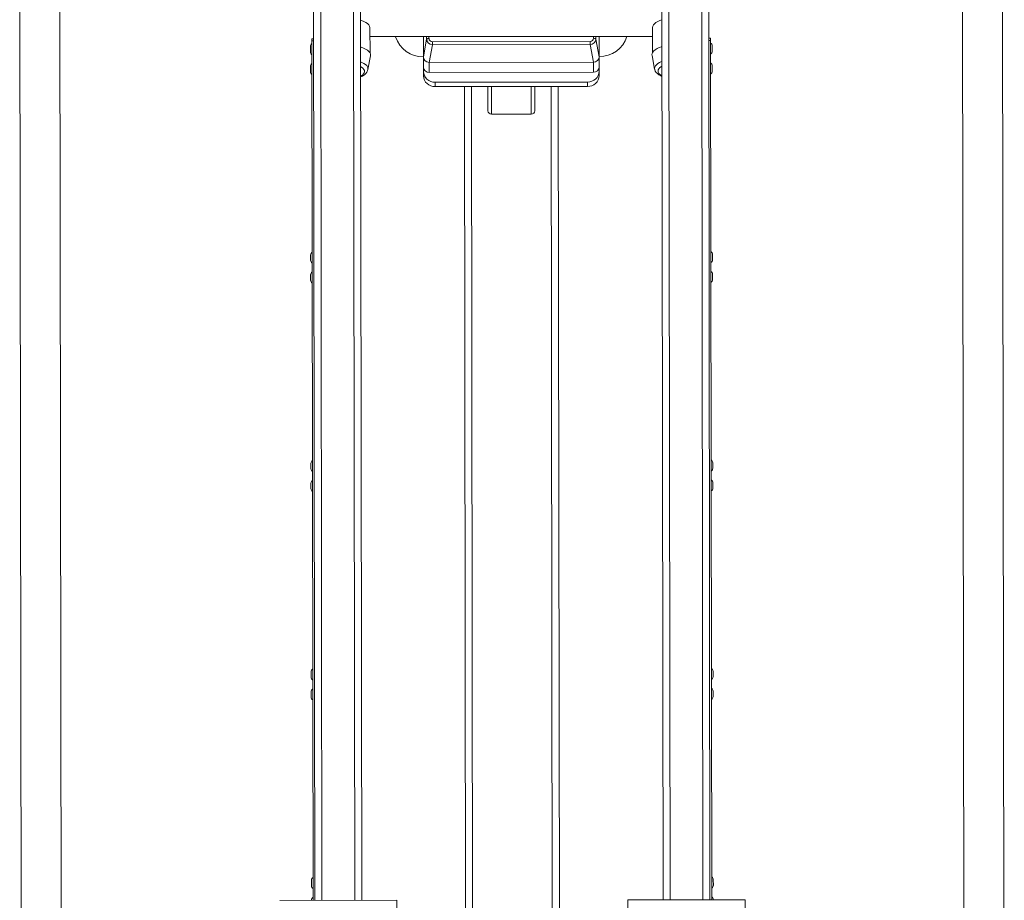
# Model space of a CAD drawing. Units: millimetres. Extents: x 707015 to 711291, y 105984 to 112364.
# Drawn here: x 708732 to 709572, y 109689 to 110440 of the extents above; entities that cross this region are included whole.
import ezdxf

# ---------------------------------------------------------------- set-up
doc = ezdxf.new("R2010")
doc.units = ezdxf.units.MM
doc.header["$MEASUREMENT"] = 0
doc.layers.add('Чертеж и Рисунок_Ном._пера__7', color=7, linetype='Continuous', lineweight=15)
doc.layers.add('Чертеж и Рисунок_Ном._пера__8', color=7, linetype='Continuous', lineweight=15, true_color=0xa80f02)

msp = doc.modelspace()

# ---------------------------------------------------------------- linework, layer by layer
at = {"layer": 'Чертеж и Рисунок_Ном._пера__7', "color": 7, "linetype": 'Continuous', "lineweight": 15}
for p, q in [((708731.89, 110642.64), (708733.74, 109267.65)), ((708767.74, 109267.69), (708765.89, 110642.69)), ((709535.89, 110643.72), (709537.74, 109268.73)), ((709571.74, 109268.77), (709569.89, 110643.77)), ((708982.57, 110512.6), (708983.68, 109688.56)), ((709022.57, 110512.65), (709023.68, 109688.62)), ((709279.57, 110512.99), (709280.68, 109688.96)), ((709319.57, 110513.05), (709320.68, 109689.01)), ((709030.71, 110411.44), (709030.68, 110432.74)), ((709271.68, 110433.07), (709271.7, 110411.77)), ((708982.69, 110423.57), (708981.19, 110423.57)), ((708981.19, 110423.57), (708981.19, 110421.7)), ((709030.69, 110425.14), (709271.69, 110425.47)), ((709076.21, 110408.08), (709076.19, 110425.2)), ((709076.21, 110408.06), (709079.03, 110423.13)), ((709223.35, 110423.32), (709226.21, 110408.27)), ((709226.19, 110425.4), (709226.21, 110408.28)), ((709321.19, 110424.03), (709319.69, 110424.02)), ((709321.19, 110422.16), (709321.19, 110424.03)), ((708979.81, 110417.01), (708979.81, 110412.39)), ((708981.19, 110421.7), (708982.69, 110421.7)), ((708981.19, 110421.7), (708982.18, 109688.56)), ((709084.02, 110418.52), (709081.2, 110403.45)), ((709084.02, 110421.05), (709218.37, 110421.23)), ((709084.02, 110418.52), (709084.02, 110421.05)), ((709218.37, 110418.7), (709084.02, 110418.52)), ((709218.37, 110418.7), (709218.37, 110421.23)), ((709221.23, 110403.64), (709218.37, 110418.7)), ((709321.19, 110422.16), (709319.69, 110422.15)), ((709322.18, 109689.02), (709321.19, 110422.16)), ((709322.6, 110412.85), (709322.59, 110417.47)), ((709028.96, 110397.38), (709031.15, 110408.93)), ((709076.22, 110399.47), (709076.21, 110408.08)), ((709226.21, 110408.28), (709226.22, 110399.67)), ((709271.27, 110409.25), (709273.49, 110397.71)), ((708979.83, 110400.06), (708979.83, 110395.44)), ((709076.23, 110395.76), (709076.22, 110399.47)), ((709221.22, 110403.64), (709081.22, 110403.45)), ((709081.22, 110403.45), (709081.23, 110394.84)), ((709221.23, 110395.02), (709221.22, 110403.64)), ((709226.22, 110399.67), (709226.23, 110395.96)), ((709322.62, 110395.9), (709322.61, 110400.52)), ((709076.23, 110392.01), (709076.23, 110395.76)), ((709081.23, 110394.84), (709221.23, 110395.02)), ((709226.23, 110395.96), (709226.23, 110392.21)), ((709216.24, 110386.67), (709086.24, 110386.5)), ((709086.24, 110386.5), (709086.24, 110382.75)), ((709216.24, 110382.93), (709086.24, 110382.75)), ((709111.24, 110382.79), (709112.78, 109239.15)), ((709131.24, 110382.81), (709131.27, 110361.99)), ((709134.24, 110382.82), (709168.24, 110382.86)), ((709134.24, 110382.82), (709134.28, 110359.22)), ((709168.24, 110382.86), (709168.28, 110359.26)), ((709171.24, 110382.87), (709171.27, 110362.05)), ((709191.24, 110382.89), (709192.78, 109239.26)), ((709216.24, 110382.93), (709216.24, 110386.67)), ((709134.28, 110359.22), (709168.28, 110359.26)), ((708980.04, 110239.17), (708980.05, 110234.55)), ((709322.83, 110235.01), (709322.83, 110239.63)), ((708980.07, 110222.21), (708980.07, 110217.59)), ((709322.86, 110218.05), (709322.85, 110222.67)), ((708980.28, 110061.32), (708980.29, 110056.7)), ((709323.07, 110057.16), (709323.07, 110061.78)), ((708980.31, 110044.37), (708980.31, 110039.74)), ((709323.1, 110040.2), (709323.09, 110044.83)), ((708980.52, 109883.48), (708980.53, 109878.86)), ((709323.31, 109879.32), (709323.31, 109883.94)), ((708980.55, 109866.52), (708980.55, 109861.9)), ((709323.33, 109862.36), (709323.33, 109866.98)), ((708980.76, 109705.63), (708980.77, 109701.01)), ((709323.55, 109701.47), (709323.54, 109706.09)), ((708953.68, 109688.52), (709053.68, 109688.66)), ((708980.78, 109688.67), (708980.78, 109688.56)), ((709053.68, 109688.66), (709053.69, 109681.09)), ((709250.68, 109688.92), (709350.68, 109689.05)), ((709250.68, 109688.92), (709250.69, 109681.36)), ((709323.57, 109689.02), (709323.57, 109689.13)), ((709350.68, 109689.05), (709350.69, 109681.49))]:
    msp.add_line(p, q, dxfattribs=at)
at = {"layer": 'Чертеж и Рисунок_Ном._пера__7', "color": 7, "linetype": 'Continuous', "lineweight": 15, "flags": 128}
for points in [[(709276.17, 110438.34), (709278.03, 110439.21), (709279.67, 110439.82)], [(709022.67, 110439.47), (709023.48, 110439.19), (709025.46, 110438.36), (709027.15, 110437.45), (709028.54, 110436.47), (709029.59, 110435.43), (709030.29, 110434.35), (709030.64, 110433.25), (709030.68, 110432.74)], [(709271.68, 110433.07), (709271.68, 110433.12), (709271.88, 110434.24), (709272.43, 110435.33), (709273.35, 110436.39), (709274.6, 110437.4), (709276.17, 110438.34)], [(709031.15, 110408.93), (709031.21, 110409.53), (709031.04, 110410.65), (709030.53, 110411.74), (709029.66, 110412.81), (709028.46, 110413.83), (709026.94, 110414.78), (709025.13, 110415.66), (709023.05, 110416.45), (709022.7, 110416.57)], [(709279.7, 110416.91), (709279.45, 110416.83), (709277.36, 110416.04), (709275.54, 110415.16), (709274.01, 110414.2), (709272.8, 110413.19), (709271.92, 110412.12), (709271.38, 110411.02), (709271.21, 110409.91), (709271.27, 110409.25)], [(709022.73, 110391.04), (709024.26, 110391.79), (709025.88, 110392.84), (709027.1, 110393.93), (709028.01, 110395.08), (709028.64, 110396.28), (709028.94, 110397.38)], [(709273.52, 110397.73), (709273.59, 110397.29), (709274.06, 110396.06), (709274.79, 110394.92), (709275.79, 110393.84), (709277.09, 110392.81), (709278.72, 110391.85), (709279.73, 110391.39)]]:
    msp.add_lwpolyline(points, dxfattribs=at)
at = {"layer": 'Чертеж и Рисунок_Ном._пера__7', "color": 7, "linetype": 'Continuous', "lineweight": 15}
for centre, radius, start, end in [((709076.18, 110433.11), 25, 198.5061, 270.07695), ((709080.65, 110421.69), 2.17, 79.95331, 138.15929), ((709221.74, 110421.87), 2.17, 41.99477, 100.20055), ((709226.18, 110433.31), 25, 270.07695, 341.6478), ((708982.64, 110417.02), 2.83, 120.6592, 180.07695), ((709319.76, 110417.47), 2.83, 0.07695, 59.49469), ((708982.65, 110412.4), 2.83, 180.07695, 239.49469), ((709319.76, 110412.85), 2.83, 300.6592, 0.07695), ((708982.66, 110400.06), 2.83, 120.6592, 180.07695), ((709081.05, 110399.66), 4.83, 182.32198, 272.15945), ((709221.4, 110399.85), 4.83, 267.99445, 357.83191), ((709319.78, 110400.51), 2.83, 0.07695, 59.49469), ((708982.67, 110395.44), 2.83, 180.07695, 239.49469), ((709085.87, 110396.15), 9.66, 182.32237, 272.15901), ((709085.88, 110392.4), 9.66, 182.32166, 272.15972), ((709216.58, 110396.32), 9.66, 267.99489, 357.83149), ((709216.58, 110392.58), 9.66, 267.99418, 357.8322), ((709319.78, 110395.89), 2.83, 300.6592, 0.07695), ((709134.17, 110362.11), 2.9, 182.32283, 272.15959), ((709168.38, 110362.16), 2.9, 267.99429, 357.83112), ((708982.88, 110239.17), 2.83, 120.6592, 180.07695), ((709319.99, 110239.63), 2.83, 0.07695, 59.49469), ((708982.88, 110234.55), 2.83, 180.07695, 239.49469), ((709320, 110235), 2.83, 300.6592, 0.07695), ((708982.9, 110222.22), 2.83, 120.6592, 180.07695), ((709320.02, 110222.67), 2.83, 0.07695, 59.49469), ((708982.91, 110217.59), 2.83, 180.07695, 239.49469), ((709320.02, 110218.05), 2.83, 300.6592, 0.07695), ((708983.12, 110061.33), 2.83, 120.6592, 180.07695), ((709320.23, 110061.78), 2.83, 0.07695, 59.49469), ((708983.12, 110056.71), 2.83, 180.07695, 239.49469), ((709320.24, 110057.16), 2.83, 300.6592, 0.07695), ((708983.14, 110044.37), 2.83, 120.6592, 180.07695), ((709320.26, 110044.82), 2.83, 0.07695, 59.49469), ((708983.15, 110039.75), 2.83, 180.07695, 239.49469), ((709320.26, 110040.2), 2.83, 300.6592, 0.07695), ((708983.36, 109883.48), 2.83, 120.6592, 180.07695), ((709320.47, 109883.93), 2.83, 0.07695, 59.49469), ((708983.36, 109878.86), 2.83, 180.07695, 239.49469), ((709320.48, 109879.31), 2.83, 300.6592, 0.07695), ((708983.38, 109866.52), 2.83, 120.6592, 180.07695), ((709320.5, 109866.98), 2.83, 0.07695, 59.49469), ((708983.38, 109861.9), 2.83, 180.07695, 239.49469), ((709320.5, 109862.35), 2.83, 300.6592, 0.07695), ((708983.59, 109705.64), 2.83, 120.6592, 180.07695), ((708983.6, 109701.01), 2.83, 180.07695, 239.49469), ((709320.71, 109706.09), 2.83, 0.07695, 59.49469), ((709320.72, 109701.47), 2.83, 300.6592, 0.07695), ((708983.62, 109688.68), 2.83, 120.6592, 180.07695), ((709320.73, 109689.13), 2.83, 0.07695, 59.49469)]:
    msp.add_arc(centre, radius, start, end, dxfattribs=at)
for centre, major_axis, ratio, start_param, end_param in [((709084.04, 110423.09), (4.99, -0.34), 0.913733, 3.207617, 4.77112), ((709084.04, 110423.84), (3.01, 0.15), 0.926858, 3.097062, 4.660564), ((709218.34, 110424.02), (3.01, -0.14), 0.926858, 4.764213, 6.327716), ((709218.34, 110423.27), (4.99, 0.35), 0.913733, 4.653658, 6.217161), ((709081.18, 110429.94), (-4.87, -22.34), 0.044322, 6.083859, 6.087506), ((709081.21, 110408.01), (4.98, -0.46), 0.909826, 3.230155, 4.793658), ((709221.21, 110408.2), (4.98, 0.47), 0.909826, 4.63112, 6.194623), ((709221.18, 110430.13), (4.93, -22.33), 0.044322, 0.19568, 0.199326), ((709081.18, 110429.94), (0.04, -26.49), 0.188765, 6.279539, 6.283185), ((709221.18, 110430.13), (0.04, -26.49), 0.188765, 0, 0.003647)]:
    msp.add_ellipse(centre, major_axis=major_axis, ratio=ratio, start_param=start_param, end_param=end_param, dxfattribs=at)
at = {"layer": 'Чертеж и Рисунок_Ном._пера__8', "color": 14, "linetype": 'Continuous', "lineweight": 15, "true_color": 0xa80f02}
for p, q in [((708988.57, 110514.86), (708989.68, 109688.57)), ((709016.57, 110514.9), (709017.68, 109688.61)), ((709285.57, 110515.26), (709286.68, 109688.97)), ((709313.57, 110515.3), (709314.68, 109689.01)), ((709271.69, 110425.91), (709030.69, 110425.58)), ((709079.03, 110423.13), (709079.03, 110425.21)), ((709081.02, 110425.21), (709081.02, 110423.82)), ((709221.35, 110424.01), (709221.35, 110425.4)), ((709223.34, 110425.4), (709223.35, 110423.32)), ((709117.24, 110382.79), (709118.78, 109239.16)), ((709185.24, 110382.89), (709186.78, 109239.25))]:
    msp.add_line(p, q, dxfattribs=at)
at = {"layer": 'Чертеж и Рисунок_Ном._пера__8', "color": 14, "linetype": 'Continuous', "lineweight": 15, "true_color": 0xa80f02, "flags": 128}
for points in [[(709022.72, 110403.83), (709023.77, 110403.39), (709025.43, 110402.54), (709026.81, 110401.63), (709027.86, 110400.65), (709028.58, 110399.63), (709028.96, 110398.59), (709028.98, 110397.53), (709028.96, 110397.38)], [(709022.73, 110391.59), (709022.98, 110391.73), (709024.25, 110392.6), (709025.2, 110393.53), (709025.81, 110394.5), (709026.06, 110395.49), (709025.95, 110396.48), (709025.48, 110397.46), (709024.66, 110398.41), (709023.51, 110399.3), (709022.72, 110399.78)], [(709273.49, 110397.71), (709273.43, 110398.32), (709273.61, 110399.37), (709274.13, 110400.41), (709274.99, 110401.41), (709276.18, 110402.37), (709277.68, 110403.26), (709279.46, 110404.07), (709279.72, 110404.17)], [(709279.72, 110400.12), (709279.2, 110399.81), (709277.99, 110398.93), (709277.1, 110397.99), (709276.57, 110397.02), (709276.39, 110396.02), (709276.57, 110395.03), (709277.11, 110394.06), (709277.99, 110393.12), (709279.21, 110392.24), (709279.73, 110391.94)]]:
    msp.add_lwpolyline(points, dxfattribs=at)

doc.saveas('drawing.dxf')
